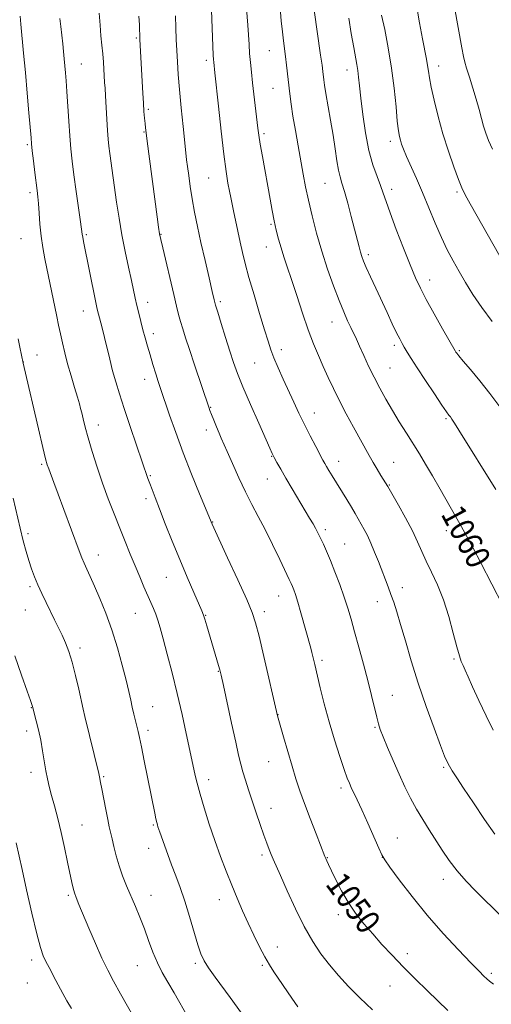
# Model space of a CAD drawing. Extents: x 2177300 to 2180200, y 314800 to 317700.
# Drawn here: x 2179577 to 2179733, y 316166 to 316492 of the extents above; entities that cross this region are included whole.
import ezdxf

# ---------------------------------------------------------------- set-up
doc = ezdxf.new("R2010")
doc.units = 0
doc.header["$MEASUREMENT"] = 0
for name, color, linetype, lineweight in [('DTM SPOT ELEVATION', 2, 'Continuous', 13), ('INDEX CONTOUR', 41, 'Continuous', 13), ('INDEX CONTOUR LABEL', 244, 'Continuous', 0), ('INTERMEDIATE CONTOUR', 44, 'Continuous', 0)]:
    doc.layers.add(name, color=color, linetype=linetype, lineweight=lineweight)
doc.styles.add('Style-ITALICS', font='ITALICS.shx')

msp = doc.modelspace()

# ---------------------------------------------------------------- linework, layer by layer
at = {"layer": 'DTM SPOT ELEVATION'}
for p in [(2179615.77, 316485.83, 1051.8), (2179659.79, 316481.63, 1059.12), (2179597.69, 316477.22, 1048.83), (2179638.98, 316478.47, 1055.61), (2179715.75, 316476.63, 1068.6), (2179685.42, 316475.29, 1063.36), (2179660.94, 316469.16, 1059.08), (2179619.78, 316462.3, 1052.25), (2179618.32, 316454.78, 1051.9), (2179658.05, 316454.25, 1058.3), (2179579.77, 316450.55, 1045.78), (2179699.82, 316451.66, 1065.54), (2179639.75, 316439.53, 1055.07), (2179678.13, 316437.8, 1061.07), (2179580.64, 316434.71, 1045.62), (2179700.18, 316435.76, 1064.47), (2179721.86, 316434.89, 1067.75), (2179660.3, 316424.2, 1057.81), (2179624, 316420.92, 1052.08), (2179577.71, 316419.51, 1045.07), (2179599.28, 316420.78, 1048.2), (2179658.84, 316416.74, 1057.3), (2179692.47, 316414.2, 1062.37), (2179712.77, 316405.78, 1064.6), (2179619.58, 316398.35, 1050.58), (2179643.56, 316398.67, 1054.29), (2179598.29, 316395.49, 1047.29), (2179680.47, 316391.91, 1059.25), (2179621.45, 316388.05, 1050.47), (2179663.78, 316382.74, 1056.52), (2179701.11, 316384.16, 1061.64), (2179722.58, 316382.44, 1064.18), (2179578.52, 316378.65, 1044.03), (2179582.99, 316381.01, 1044.71), (2179654.97, 316378.33, 1055.06), (2179699.65, 316376.69, 1060.91), (2179618.52, 316372.95, 1049.39), (2179640.44, 316363.65, 1052.1), (2179674.61, 316361.81, 1056.69), (2179718.19, 316359.9, 1061.8), (2179603.3, 316357.84, 1046.59), (2179638.97, 316356.11, 1051.49), (2179660.55, 316347.5, 1053.92), (2179584.48, 316344.8, 1043.78), (2179682.66, 316345.79, 1056.63), (2179700.93, 316345.42, 1058.86), (2179620.49, 316341.04, 1048.16), (2179659.08, 316339.99, 1053.22), (2179699.46, 316337.95, 1058.1), (2179619.01, 316333.47, 1047.6), (2179641.02, 316325.78, 1050.06), (2179580.01, 316321.88, 1042.35), (2179678.24, 316323.15, 1054.34), (2179718.29, 316322.85, 1059.38), (2179684.73, 316318.41, 1054.85), (2179603.25, 316314.78, 1044.65), (2179625.7, 316307.43, 1047.13), (2179580.64, 316304.33, 1041.7), (2179703.73, 316304.03, 1056.6), (2179662.82, 316301.29, 1051.27), (2179695.47, 316299.4, 1055.28), (2179579.16, 316296.66, 1041.16), (2179615.51, 316295.53, 1045.13), (2179638.73, 316294.9, 1048.08), (2179658.12, 316296.01, 1050.46), (2179597.25, 316284.09, 1042.41), (2179677.2, 316279.94, 1052.33), (2179720.82, 316280.39, 1057.81), (2179642.93, 316276.37, 1047.92), (2179700.4, 316268.41, 1054.83), (2179621.17, 316264.59, 1044.82), (2179581.14, 316264.31, 1039.94), (2179662.64, 316261.96, 1050.03), (2179579.62, 316256.54, 1039.5), (2179619.67, 316256.81, 1044.41), (2179694.68, 316257.79, 1053.84), (2179659.6, 316246.44, 1049.18), (2179581.03, 316242.93, 1039.45), (2179717.36, 316244.52, 1055.8), (2179605.04, 316241.53, 1042.17), (2179639.71, 316240.43, 1046.52), (2179683.49, 316237.78, 1051.62), (2179660.33, 316231.05, 1048.68), (2179597.91, 316225.53, 1040.91), (2179621.39, 316225.5, 1043.84), (2179702.11, 316221.24, 1052.79), (2179619.88, 316217.76, 1043.38), (2179657.31, 316215.51, 1047.64), (2179679, 316214.68, 1050.08), (2179697.17, 316214.82, 1051.99), (2179717.33, 316207.46, 1053.45), (2179593.36, 316202.26, 1039.76), (2179620.72, 316202.25, 1042.74), (2179643.28, 316200.79, 1045.32), (2179682.56, 316195.83, 1049.52), (2179662.39, 316185.18, 1046.71), (2179581.26, 316180.88, 1037.55), (2179705.39, 316182.92, 1050.5), (2179616.19, 316178.93, 1041.15), (2179635.36, 316179.74, 1043.72), (2179657.47, 316179.11, 1045.76), (2179733.12, 316176.36, 1052.28), (2179579.76, 316173.17, 1037.06), (2179699.67, 316172.21, 1049.12)]:
    msp.add_point(p, dxfattribs=at)
at = {"layer": 'INDEX CONTOUR', "flags": 128}
for points, elevation in [([(2179718.582, 316509.661), (2179723.361, 316482.615), (2179723.912, 316479.737), (2179724.372, 316477.831), (2179724.988, 316475.812), (2179725.931, 316472.869), (2179727.065, 316469.271), (2179728.182, 316465.563), (2179729.117, 316462.193), (2179729.898, 316459.229), (2179730.596, 316456.647), (2179731.309, 316454.352), (2179732.232, 316451.972), (2179733.587, 316449.062)], 1070), ([(2179663.352, 316495.855), (2179663.707, 316491.556), (2179664.091, 316487.898), (2179664.452, 316484.9229), (2179665.131, 316479.747), (2179665.48, 316476.871), (2179666.56, 316467.409), (2179666.9999, 316463.981), (2179667.593, 316459.985), (2179668.384, 316455.241), (2179669.283, 316450.14), (2179670.964, 316440.818), (2179671.762, 316436.629), (2179672.706, 316432.148), (2179673.908, 316427.0001), (2179675.38, 316421.318), (2179677.105, 316415.359), (2179679.038, 316409.403), (2179681.017, 316403.817), (2179682.852, 316398.99), (2179684.395, 316395.202), (2179685.662, 316392.304), (2179686.713, 316390.036), (2179688.542, 316386.185), (2179689.623, 316383.8489), (2179690.99, 316380.837), (2179692.606, 316377.332), (2179694.393, 316373.628), (2179696.291, 316369.961), (2179698.305, 316366.318), (2179700.458, 316362.625), (2179702.745, 316358.849), (2179705.069, 316355.1031), (2179709.38, 316348.226), (2179711.447, 316344.857), (2179713.71, 316341.042), (2179716.285, 316336.56), (2179723.306, 316324.131), (2179725.108, 316320.901), (2179727.157, 316317.0919), (2179729.706, 316312.207), (2179736.929, 316298.145)], 1060), ([(2179603.536, 316494.026), (2179603.814, 316490.05), (2179604.122, 316486.571), (2179604.432, 316483.494), (2179604.709, 316480.619), (2179604.926, 316477.813), (2179605.345, 316471.143), (2179605.474, 316469.268), (2179605.635, 316466.709), (2179606.077, 316458.9771), (2179606.313, 316455.207), (2179606.536, 316452.355), (2179606.781, 316450.031), (2179607.096, 316447.603), (2179609.317, 316431.574), (2179610.099, 316426.278), (2179611.028, 316420.753), (2179612.109, 316415.21), (2179613.215, 316410.035), (2179614.184, 316405.659), (2179615.462, 316399.77), (2179615.994, 316397.391), (2179616.61, 316394.819), (2179617.297, 316392.082), (2179618.018, 316389.32), (2179618.747, 316386.625), (2179619.514, 316383.896), (2179620.363, 316380.987), (2179621.31, 316377.841), (2179622.2559, 316374.765), (2179623.075, 316372.1611), (2179623.709, 316370.212), (2179626.82, 316361.016), (2179628.823, 316355.281), (2179631.273, 316348.631), (2179634.035, 316341.588), (2179636.697, 316335.0629), (2179640.87, 316325.042), (2179645.999, 316313.913), (2179649.366, 316306.572), (2179652.302, 316300.08), (2179654.128, 316295.784), (2179655.256, 316292.395), (2179656.368, 316287.962), (2179657.953, 316281.211), (2179662.5051, 316261.548), (2179663.3671, 316258.492), (2179664.466, 316254.638), (2179665.862, 316249.798), (2179667.296, 316244.934), (2179668.589, 316240.737), (2179669.886, 316236.832), (2179671.413, 316232.572), (2179673.29, 316227.584), (2179675.219, 316222.579), (2179678.1711, 316215.029), (2179678.433, 316214.405), (2179678.767, 316213.651), (2179679.338, 316212.401), (2179680.287, 316210.363), (2179681.7181, 316207.365), (2179683.586, 316203.737), (2179685.808, 316199.929), (2179688.309, 316196.301), (2179691.0369, 316192.837), (2179693.947, 316189.431), (2179697.0201, 316185.9791), (2179700.335, 316182.393), (2179703.9991, 316178.592), (2179708.0279, 316174.565), (2179712.088, 316170.599), (2179718.785, 316164.14)], 1050), ([(2179575.601, 316281.461), (2179577.824, 316275.039), (2179579.694, 316269.761), (2179580.804, 316266.6781), (2179581.546, 316264.662), (2179582.763, 316259.906), (2179583.476, 316256.939), (2179584.198, 316253.543), (2179584.828, 316250.01), (2179585.885, 316243.449), (2179586.3999, 316240.754), (2179586.996, 316238.177), (2179587.753, 316235.3), (2179588.725, 316231.792), (2179589.84, 316227.665), (2179591.003, 316223.017), (2179592.119, 316218.031), (2179593.1111, 316213.232), (2179594.468, 316206.46), (2179594.9021, 316204.582), (2179595.347, 316203.083), (2179595.948, 316201.458), (2179596.856, 316199.237), (2179600.132, 316191.4001), (2179602.323, 316186.236), (2179604.469, 316181.378), (2179606.36, 316177.438), (2179608.272, 316173.831), (2179610.597, 316169.674), (2179619.349, 316154.128)], 1040)]:
    msp.add_lwpolyline(points, dxfattribs=dict(at, elevation=elevation))
at = {"layer": 'INTERMEDIATE CONTOUR', "flags": 128}
for points, elevation in [([(2179640.57, 316498.012), (2179641.259, 316480.21), (2179641.3351, 316478.76), (2179641.4021, 316477.888), (2179641.794, 316474.355), (2179642.974, 316463.278), (2179643.869, 316455.062), (2179644.758, 316447.393), (2179645.506, 316441.727), (2179646.1109, 316437.862), (2179646.605, 316435.183), (2179647.027, 316433.098), (2179647.956, 316428.702), (2179649.337, 316421.981), (2179650.101, 316418.3479), (2179650.867, 316414.9159), (2179651.78, 316411.232), (2179653.032, 316406.663), (2179654.717, 316400.8749), (2179656.56, 316394.713), (2179658.19, 316389.3209), (2179659.3569, 316385.498), (2179660.285, 316382.688), (2179661.322, 316379.989), (2179662.723, 316376.709), (2179664.3951, 316372.971), (2179667.868, 316365.3641), (2179669.578, 316361.7019), (2179671.3741, 316357.995), (2179673.289, 316354.217), (2179675.115, 316350.72), (2179677.518, 316346.198), (2179678.124, 316345.0909), (2179678.696, 316344.104), (2179679.485, 316342.788), (2179680.561, 316341.025), (2179685.3831, 316333.22), (2179686.97, 316330.604), (2179688.203, 316328.494), (2179689.189, 316326.741), (2179691.097, 316323.295), (2179692.186, 316321.221), (2179693.359, 316318.739), (2179694.597, 316315.797), (2179695.838, 316312.631), (2179699.046, 316304.248), (2179699.967, 316301.775), (2179700.895, 316299.1559), (2179701.93, 316295.991), (2179703.1879, 316291.833), (2179704.767, 316286.367), (2179706.7, 316279.788), (2179709.01, 316272.422), (2179711.639, 316264.706), (2179714.232, 316257.511), (2179716.358, 316251.823), (2179717.722, 316248.305), (2179718.573, 316246.343), (2179719.295, 316245.004), (2179720.254, 316243.438), (2179721.739, 316241.125), (2179724.02, 316237.632), (2179727.221, 316232.769), (2179730.875, 316227.341), (2179734.364, 316222.4001)], 1056), ([(2179652.167, 316497.047), (2179652.693, 316490.088), (2179652.893, 316486.841), (2179653.063, 316483.733), (2179653.253, 316480.729), (2179653.504, 316477.758), (2179653.833, 316474.593), (2179654.2491, 316470.967), (2179656.013, 316456.06), (2179656.33, 316453.667), (2179656.792, 316450.722), (2179657.5, 316446.604), (2179660.009, 316432.551), (2179660.706, 316428.762), (2179661.3781, 316425.369), (2179662.071, 316422.237), (2179662.818, 316419.273), (2179663.646, 316416.396), (2179664.591, 316413.466), (2179665.7229, 316410.111), (2179667.122, 316405.901), (2179668.8229, 316400.6099), (2179670.701, 316394.82), (2179672.588, 316389.314), (2179674.35, 316384.685), (2179676.006, 316380.758), (2179677.608, 316377.165), (2179679.22, 316373.581), (2179680.957, 316369.838), (2179682.94, 316365.807), (2179685.224, 316361.457), (2179687.581, 316357.133), (2179692.778, 316347.695), (2179694.059, 316345.442), (2179695.39, 316343.205), (2179696.6559, 316341.142), (2179698.965, 316337.426), (2179702.431, 316331.341), (2179704.802, 316327.073), (2179707.056, 316322.808), (2179708.788, 316319.195), (2179710.204, 316316.003), (2179711.662, 316312.778), (2179713.425, 316309.125), (2179715.382, 316304.888), (2179717.327, 316299.971), (2179719.081, 316294.434), (2179720.57, 316288.976), (2179721.745, 316284.453), (2179722.593, 316281.467), (2179723.2309, 316279.6081), (2179723.811, 316278.215), (2179724.493, 316276.663), (2179725.471, 316274.48), (2179726.948, 316271.233), (2179729.028, 316266.715), (2179731.431, 316261.619), (2179733.779, 316256.865)], 1058), ([(2179708.383, 316496.743), (2179709.438, 316490.892), (2179710.4319, 316485.53), (2179711.732, 316478.827), (2179712.097, 316476.771), (2179712.364, 316474.903), (2179712.692, 316472.69), (2179713.264, 316469.588), (2179714.22, 316465.226), (2179715.5371, 316459.915), (2179717.149, 316454.1371), (2179718.96, 316448.382), (2179720.752, 316443.179), (2179722.275, 316439.063), (2179723.406, 316436.29), (2179724.535, 316433.988), (2179726.1809, 316431.006), (2179735.953, 316413.6229)], 1068), ([(2179577.395, 316493.037), (2179577.634, 316490.4081), (2179578.553, 316480.806), (2179579.149, 316474.416), (2179579.763, 316467.552), (2179580.323, 316461.083), (2179581.012, 316452.842), (2179581.196, 316450.78), (2179581.434, 316448.5341), (2179581.818, 316445.205), (2179582.278, 316441.338), (2179583.013, 316435.346), (2179583.236, 316433.349), (2179583.43, 316431.074), (2179583.652, 316427.946), (2179583.949, 316424.201), (2179584.365, 316420.276), (2179584.932, 316416.504), (2179585.626, 316412.796), (2179589.504, 316393.7139), (2179590.115, 316390.801), (2179590.725, 316387.972), (2179591.392, 316384.988), (2179592.171, 316381.724), (2179593.117, 316378.086), (2179594.242, 316374.09), (2179595.386, 316370.198), (2179596.346, 316366.978), (2179596.982, 316364.808), (2179597.401, 316363.281), (2179597.7719, 316361.793), (2179598.2511, 316359.817), (2179598.939, 316357.12), (2179599.922, 316353.543), (2179601.256, 316349.024), (2179602.871, 316343.886), (2179604.667, 316338.55), (2179606.549, 316333.368), (2179608.45, 316328.421), (2179610.311, 316323.721), (2179612.084, 316319.2791), (2179613.769, 316315.101), (2179615.381, 316311.193), (2179616.922, 316307.573), (2179618.347, 316304.312), (2179620.642, 316299.149), (2179621.505, 316297.14), (2179622.239, 316295.273), (2179622.913, 316293.303), (2179623.671, 316290.757), (2179624.675, 316287.107), (2179626.035, 316281.998), (2179627.638, 316275.772), (2179629.3179, 316268.945), (2179630.918, 316262.062), (2179632.315, 316255.784), (2179634.536, 316245.518), (2179635.291, 316241.912), (2179635.909, 316239.29), (2179636.867, 316235.737), (2179638.25, 316231.115), (2179639.947, 316225.807), (2179641.796, 316220.321), (2179643.664, 316215.081), (2179645.513, 316210.165), (2179647.334, 316205.565), (2179649.126, 316201.254), (2179650.923, 316197.127), (2179652.77, 316193.0599), (2179654.6829, 316189.001), (2179656.568, 316185.172), (2179658.301, 316181.865), (2179659.8201, 316179.241), (2179661.306, 316176.93), (2179667.223, 316168.213), (2179669.215, 316165.343)], 1046), ([(2179616.694, 316493.059), (2179616.821, 316490.198), (2179617, 316485.364), (2179617.959, 316467.645), (2179618.158, 316464.311), (2179618.352, 316461.533), (2179618.531, 316459.306), (2179618.685, 316457.567), (2179618.822, 316456.144), (2179619.017, 316454.424), (2179619.366, 316451.682), (2179622.73, 316426.639), (2179623.2, 316423.226), (2179623.525, 316421.077), (2179623.895, 316419.212), (2179624.551, 316416.376), (2179628.184, 316400.985), (2179629.109, 316397.152), (2179629.807, 316394.388), (2179630.434, 316392.083), (2179631.143, 316389.665), (2179632.0699, 316386.699), (2179633.346, 316382.782), (2179635.016, 316377.769), (2179639.848, 316363.405), (2179640.146, 316362.615), (2179640.654, 316361.325), (2179641.422, 316359.42), (2179642.322, 316357.221), (2179643.182, 316355.164), (2179643.908, 316353.491), (2179645.867, 316349.04), (2179647.58, 316345.096), (2179649.67, 316340.379), (2179651.87, 316335.66), (2179653.982, 316331.491), (2179656.093, 316327.532), (2179658.36, 316323.224), (2179660.847, 316318.252), (2179663.254, 316313.2799), (2179666.373, 316306.715), (2179667.006, 316305.346), (2179667.4, 316304.426), (2179667.828, 316303.333), (2179668.399, 316301.6909), (2179669.178, 316299.192), (2179670.189, 316295.7051), (2179673.454, 316284.032), (2179673.8611, 316282.508), (2179674.285, 316280.816), (2179674.825, 316278.556), (2179676.628, 316270.902), (2179677.963, 316265.53), (2179679.557, 316259.63), (2179681.346, 316253.65), (2179683.103, 316248.178), (2179684.566, 316243.836), (2179685.556, 316241.028), (2179686.239, 316239.271), (2179686.87, 316237.864), (2179688.793, 316233.814), (2179690.325, 316230.488), (2179692.289, 316226.11), (2179695.962, 316217.796), (2179696.968, 316215.596), (2179697.931, 316213.97), (2179699.654, 316211.563), (2179702.74, 316207.371), (2179706.986, 316201.804), (2179711.985, 316195.626), (2179717.295, 316189.556), (2179722.313, 316184.1399), (2179726.401, 316179.8809), (2179729.105, 316177.114), (2179730.717, 316175.511), (2179731.721, 316174.5749), (2179732.603, 316173.821), (2179733.884, 316172.807)], 1052), ([(2179628.741, 316493.183), (2179628.882, 316489.229), (2179629.033, 316485.401), (2179629.2, 316481.664), (2179629.394, 316477.913), (2179629.667, 316473.767), (2179630.077, 316468.773), (2179630.653, 316462.745), (2179631.285, 316456.556), (2179632.194, 316447.896), (2179632.451, 316445.5491), (2179632.725, 316443.292), (2179633.118, 316440.321), (2179633.6441, 316436.672), (2179634.298, 316432.59), (2179635.082, 316428.247), (2179636.028, 316423.51), (2179637.176, 316418.174), (2179638.517, 316412.235), (2179639.8441, 316406.498), (2179640.906, 316401.971), (2179641.5521, 316399.268), (2179642.042, 316397.432), (2179642.74, 316395.112), (2179643.901, 316391.346), (2179645.34, 316386.719), (2179646.761, 316382.206), (2179647.9849, 316378.459), (2179649.291, 316374.848), (2179651.076, 316370.422), (2179653.559, 316364.618), (2179656.269, 316358.438), (2179659.967, 316350.12), (2179660.7651, 316348.391), (2179661.409, 316347.106), (2179662.29, 316345.435), (2179663.537, 316343.167), (2179665.212, 316340.24), (2179667.311, 316336.697), (2179673.115, 316327.044), (2179674.219, 316325.156), (2179675.015, 316323.738), (2179675.631, 316322.571), (2179676.192, 316321.4341), (2179676.823, 316320.103), (2179677.633, 316318.367), (2179678.665, 316316.057), (2179679.949, 316313.019), (2179681.474, 316309.204), (2179683.074, 316304.996), (2179684.544, 316300.886), (2179685.7471, 316297.189), (2179686.824, 316293.527), (2179687.986, 316289.344), (2179689.378, 316284.276), (2179690.885, 316278.713), (2179692.323, 316273.236), (2179693.543, 316268.351), (2179695.274, 316261.162), (2179695.848, 316258.988), (2179696.473, 316257.094), (2179697.417, 316254.658), (2179698.87, 316251.0951), (2179700.688, 316246.772), (2179702.645, 316242.296), (2179704.565, 316238.152), (2179706.469, 316234.347), (2179708.4269, 316230.767), (2179710.489, 316227.311), (2179712.626, 316223.916), (2179716.966, 316217.127), (2179719.273, 316213.706), (2179721.864, 316210.297), (2179724.825, 316206.933), (2179727.982, 316203.672), (2179736.78, 316194.951)], 1054), ([(2179674.555, 316495.07), (2179676.748, 316480.169), (2179677.213, 316476.841), (2179677.476, 316474.788), (2179677.797, 316472.04), (2179678.051, 316470.235), (2179678.498, 316467.485), (2179680.025, 316458.693), (2179680.845, 316453.737), (2179681.535, 316449.177), (2179682.115, 316445.263), (2179682.637, 316442.167), (2179683.164, 316439.896), (2179683.789, 316437.808), (2179684.613, 316435.095), (2179685.688, 316431.225), (2179686.868, 316426.763), (2179689.4279, 316416.8059), (2179689.916, 316415.003), (2179690.359, 316413.565), (2179690.9351, 316412.041), (2179691.842, 316409.931), (2179693.216, 316406.883), (2179694.938, 316403.128), (2179698.711, 316394.99), (2179700.434, 316391.313), (2179701.852, 316388.3411), (2179702.879, 316386.277), (2179703.661, 316384.811), (2179704.406, 316383.51), (2179705.325, 316381.955), (2179706.657, 316379.793), (2179708.648, 316376.69), (2179711.386, 316372.531), (2179714.345, 316368.103), (2179716.842, 316364.412), (2179718.375, 316362.195), (2179719.168, 316361.095), (2179719.627, 316360.487), (2179720.135, 316359.771), (2179720.9901, 316358.47), (2179722.4679, 316356.133), (2179734.697, 316336.4361)], 1062), ([(2179696.901, 316493.397), (2179697.91, 316488.624), (2179699.098, 316482.592), (2179700.212, 316475.913), (2179701.056, 316469.2061), (2179701.656, 316463.114), (2179702.0931, 316458.29), (2179702.443, 316455.164), (2179702.762, 316453.2911), (2179703.101, 316452.01), (2179703.525, 316450.715), (2179704.162, 316449.044), (2179705.153, 316446.692), (2179708.39, 316439.382), (2179710.398, 316434.717), (2179714.5921, 316424.5799), (2179716.644, 316419.867), (2179718.608, 316415.799), (2179720.541, 316412.168), (2179722.521, 316408.644), (2179724.643, 316404.942), (2179727.069, 316400.9579), (2179729.98, 316396.635), (2179733.418, 316392.028)], 1066), ([(2179590.549, 316492.327), (2179590.832, 316489.598), (2179591.483, 316483.932), (2179591.765, 316481.355), (2179592.007, 316478.966), (2179592.224, 316476.682), (2179592.429, 316474.3621), (2179592.641, 316471.64), (2179592.875, 316468.097), (2179593.454, 316458.375), (2179593.7911, 316453.436), (2179594.164, 316449.1631), (2179594.619, 316445.094), (2179595.211, 316440.535), (2179595.96, 316435.089), (2179597.36, 316425.076), (2179597.916, 316420.992), (2179598.084, 316419.98), (2179598.359, 316418.576), (2179602.344, 316398.913), (2179602.923, 316396.156), (2179603.303, 316394.51), (2179603.643, 316393.215), (2179604.078, 316391.62), (2179604.638, 316389.509), (2179605.324, 316386.775), (2179607.0371, 316379.608), (2179607.994, 316375.782), (2179609.004, 316372.096), (2179610.202, 316368.131), (2179611.76, 316363.315), (2179613.752, 316357.367), (2179615.8579, 316351.168), (2179619.643, 316340.148), (2179620.266, 316338.413), (2179620.998, 316336.442), (2179622.009, 316333.795), (2179623.445, 316330.106), (2179625.394, 316325.161), (2179627.714, 316319.367), (2179630.203, 316313.282), (2179632.654, 316307.455), (2179634.828, 316302.396), (2179637.461, 316296.343), (2179638.013, 316294.954), (2179638.477, 316293.543), (2179639.121, 316291.42), (2179643.023, 316278.2349), (2179643.418, 316276.814), (2179643.842, 316275.016), (2179644.583, 316271.632), (2179647.299, 316259.141), (2179648.661, 316252.938), (2179649.6419, 316248.588), (2179650.366, 316245.613), (2179651.054, 316243.101), (2179651.888, 316240.297), (2179652.9, 316237.07), (2179654.081, 316233.446), (2179655.401, 316229.514), (2179656.742, 316225.616), (2179657.962, 316222.158), (2179658.954, 316219.443), (2179659.752, 316217.36), (2179660.424, 316215.697), (2179661.078, 316214.153), (2179663.457, 316208.737), (2179665.69, 316203.693), (2179668.438, 316197.712), (2179671.339, 316191.856), (2179674.116, 316186.953), (2179676.8299, 316182.867), (2179679.624, 316179.224), (2179682.633, 316175.693), (2179685.959, 316172.11), (2179689.691, 316168.356), (2179693.836, 316164.383)], 1048), ([(2179686.027, 316492.451), (2179686.883, 316487.369), (2179687.6879, 316482.744), (2179688.725, 316477.069), (2179689.032, 316475.088), (2179689.285, 316472.89), (2179689.577, 316469.997), (2179690.01, 316465.958), (2179690.668, 316460.553), (2179691.564, 316454.477), (2179692.695, 316448.656), (2179694.024, 316443.831), (2179695.3791, 316440.005), (2179696.555, 316436.998), (2179697.448, 316434.513), (2179698.3639, 316431.794), (2179699.71, 316427.971), (2179701.742, 316422.527), (2179704.119, 316416.367), (2179706.349, 316410.752), (2179708.103, 316406.556), (2179709.711, 316403.112), (2179711.665, 316399.366), (2179714.266, 316394.631), (2179717.041, 316389.674), (2179721.2, 316382.336), (2179721.43, 316381.965), (2179721.7209, 316381.548), (2179722.419, 316380.661), (2179723.856, 316378.944), (2179726.246, 316376.146), (2179729.322, 316372.473), (2179732.696, 316368.244), (2179736.025, 316363.781)], 1064), ([(2179576.813, 316386.315), (2179577.355, 316383.598), (2179578.386, 316378.314), (2179578.728, 316376.796), (2179583.444, 316356.5941), (2179584.92, 316350.337), (2179585.833, 316346.569), (2179586.369, 316344.613), (2179586.842, 316343.27), (2179588.553, 316338.823), (2179590.009, 316334.9611), (2179591.907, 316329.835), (2179596.931, 316316.132), (2179597.785, 316313.9), (2179598.544, 316312.095), (2179599.45, 316310.111), (2179600.596, 316307.6421), (2179602.038, 316304.4591), (2179603.796, 316300.395), (2179605.741, 316295.537), (2179607.706, 316290.035), (2179609.539, 316284.1189), (2179611.138, 316278.3499), (2179612.415, 316273.37), (2179613.321, 316269.6309), (2179613.964, 316266.832), (2179614.49, 316264.482), (2179615.016, 316262.199), (2179616.399, 316256.412), (2179616.853, 316254.395), (2179617.502, 316251.307), (2179618.434, 316246.709), (2179621.887, 316229.422), (2179622.291, 316227.4891), (2179622.569, 316226.273), (2179622.777, 316225.511), (2179622.975, 316224.923), (2179623.61, 316223.166), (2179626.213, 316215.768), (2179627.488, 316212.285), (2179628.86, 316208.676), (2179630.3139, 316204.774), (2179631.843, 316200.318), (2179633.417, 316195.227), (2179636.186, 316185.814), (2179637.178, 316182.821), (2179638.209, 316180.568), (2179639.6941, 316178.201), (2179641.891, 316175.1051), (2179646.848, 316168.379), (2179650.556, 316163.266)], 1044), ([(2179575.138, 316333.638), (2179577.451, 316323.638), (2179578.459, 316319.538), (2179579.408, 316316.014), (2179580.317, 316312.953), (2179581.216, 316310.223), (2179582.18, 316307.631), (2179583.294, 316304.963), (2179584.611, 316302.073), (2179586.046, 316299.068), (2179588.823, 316293.358), (2179590.071, 316290.755), (2179591.25, 316288.239), (2179592.385, 316285.697), (2179593.497, 316282.833), (2179594.61, 316279.3111), (2179595.724, 316274.983), (2179596.757, 316270.465), (2179598.217, 316263.782), (2179598.7651, 316261.432), (2179603.4071, 316242.471), (2179603.61, 316241.388), (2179604.001, 316239.538), (2179604.416, 316237.4369), (2179605.722, 316230.58), (2179606.377, 316227.258), (2179606.893, 316224.853), (2179607.806, 316220.962), (2179608.399, 316218.351), (2179609.154, 316215.258), (2179610.102, 316211.96), (2179611.257, 316208.676), (2179612.579, 316205.394), (2179615.509, 316198.564), (2179617.015, 316194.941), (2179618.484, 316191.173), (2179619.889, 316187.289), (2179621.29, 316183.457), (2179622.768, 316179.876), (2179624.398, 316176.65), (2179626.226, 316173.485), (2179628.293, 316169.992), (2179633.0311, 316161.635)], 1042), ([(2179576.102, 316219.568), (2179578.032, 316210.816), (2179579.546, 316204.027), (2179581.31, 316196.274), (2179582.9331, 316189.4431), (2179584.135, 316184.936), (2179585.053, 316182.225), (2179585.929, 316180.301), (2179586.953, 316178.335), (2179589.239, 316174.067), (2179591.506, 316169.688), (2179592.811, 316167.341), (2179594.337, 316164.8279)], 1038)]:
    msp.add_lwpolyline(points, dxfattribs=dict(at, elevation=elevation))

# ---------------------------------------------------------------- texts
at = {"layer": 'INDEX CONTOUR LABEL', "style": 'Style-ITALICS', "width": 0.875}
for s, rotation, p in [('1060', 298.200001, (2179716.312, 316328.381, 1060)), ('1050', 306.399998, (2179678.07, 316205.889, 1050))]:
    msp.add_text(s, height=8, rotation=rotation, dxfattribs=at).set_placement(p)

doc.saveas('drawing.dxf')
